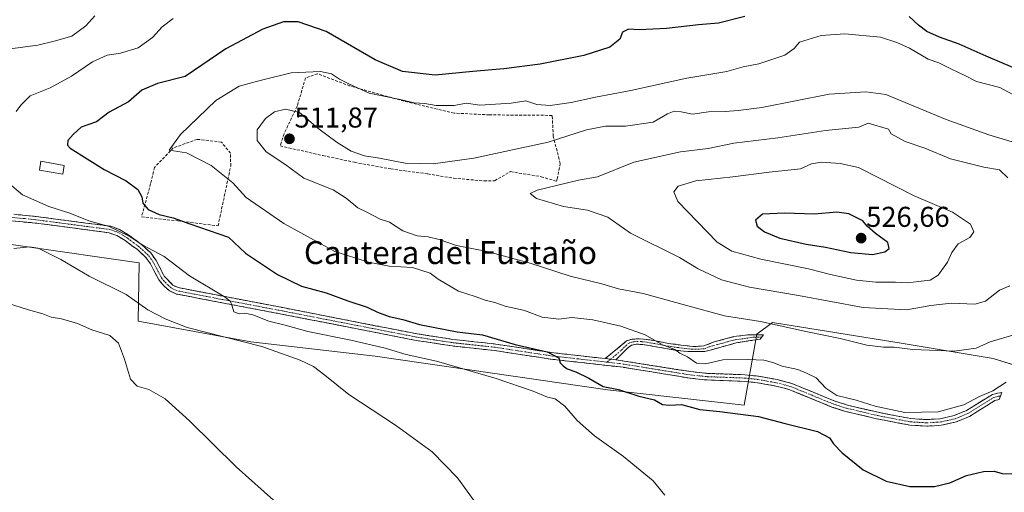
# Model space of a CAD drawing. Units: metres. Extents: x 635188 to 638657, y 4706612 to 4708993.
# Drawn here: x 635413 to 635757, y 4708304 to 4708469 of the extents above; entities that cross this region are included whole.
import ezdxf
from ezdxf.enums import TextEntityAlignment as Align

# ---------------------------------------------------------------- set-up
doc = ezdxf.new("R2010")
doc.units = ezdxf.units.M
doc.header["$MEASUREMENT"] = 0
doc.linetypes.add('TRAZO_Y_PUNTO', pattern=[1, 0.5, -0.25, 0, -0.25])
doc.linetypes.add('TRAZOSX2', pattern=[1.5, 1, -0.5])
for name, color, linetype, lineweight in [('Camino', 19, 'TRAZOSX2', 0), ('Camino Cxs', 19, 'Continuous', 0), ('Camino eje', 19, 'TRAZO_Y_PUNTO', 0), ('Carátula', 7, 'Continuous', 5), ('Cultivos herbáceos CxS', 92, 'Continuous', 0), ('Curva de nivel maestra', 36, 'Continuous', 30), ('Curva de nivel normal', 36, 'Continuous', 0), ('Edificación', 1, 'Continuous', 13), ('Edificación Cxs', 1, 'Continuous', 13), ('Matorral CxS', 135, 'Continuous', 0), ('Muro lineal', 1, 'TRAZOSX2', 13), ('Punto de cota en terreno', 7, 'Continuous', 0), ('Rótulo de punto de cota en terreno', 19, 'Continuous', 0), ('Texto cartográfico', 19, 'Continuous', 0)]:
    doc.layers.add(name, color=color, linetype=linetype, lineweight=lineweight)
doc.styles.add('Arial', font='txt', dxfattribs={"height": 0.2})

# ---------------------------------------------------------------- blocks, each defined once
blk = doc.blocks.new('*U155')
at = {"layer": 'Matorral CxS', "color": 135, "linetype": 'Continuous', "lineweight": 0}
blk.add_polyline3d([(635794.9933, 4708337.9949, 503.6716), (635753.0973, 4708351.0235, 507.4358), (635721.0411, 4708356.3059, 510.0027), (635675.9889, 4708363.5173, 508.8621), (635670.5827, 4708359.4615, 507.4286), (635666.0775, 4708334.6729, 500.5159), (635618.3211, 4708340.0823, 498.4484), (635537.2277, 4708351.8013, 492.4565), (635493.7837, 4708356.7967, 489.6588), (635454.3985, 4708364.0203, 487.5909), (635454.7971, 4708384.3621, 493.2732), (635414.0759, 4708390.2365, 489.5706), (635368.9009, 4708396.6939, 485.7569)], dxfattribs=at)
blk = doc.blocks.new('*U193')
at = {"layer": 'Curva de nivel normal', "color": 36, "linetype": 'Continuous', "lineweight": 0}
for points in [[(635439.2, 4708470.59, 490), (635436.06, 4708467.16, 490), (635431.27, 4708463.5, 490), (635425.05, 4708461.81, 490), (635419.32, 4708460.44, 490), (635407.94, 4708458.92, 490)], [(635410.93, 4708389.4, 490), (635416.38, 4708389.91, 490), (635419.46, 4708389.54, 490), (635421.76, 4708388.3, 490), (635427.35, 4708385.5, 490), (635437.28, 4708379.77, 490), (635450.15, 4708373.32, 490), (635457.72, 4708367.92, 490), (635463.79, 4708364.88, 490), (635471.48, 4708361.77, 490), (635497.62, 4708355.12, 490), (635510.95, 4708350.38, 490), (635515.6, 4708348.21, 490), (635519.6, 4708345.17, 490), (635527.99, 4708338.45, 490), (635544.3, 4708327.72, 490), (635557.07, 4708318.33, 490), (635565.92, 4708309.29, 490), (635572.68, 4708299.99, 490)]]:
    blk.add_polyline3d(points, dxfattribs=at)
blk = doc.blocks.new('*U202')
at = {"layer": 'Curva de nivel normal', "color": 36, "linetype": 'Continuous', "lineweight": 0}
blk.add_polyline3d([(635408.72, 4708370.24, 485), (635416.06, 4708367.98, 485), (635421.06, 4708366.58, 485), (635423.95, 4708365.44, 485), (635427.6, 4708364.88, 485), (635433.24, 4708363.18, 485), (635438.19, 4708361.01, 485), (635444.47, 4708358.96, 485), (635447.48, 4708356.3, 485), (635449.64, 4708350.68, 485), (635451.71, 4708343.7, 485), (635454.05, 4708341.31, 485), (635458.07, 4708340.12, 485), (635463.86, 4708336.84, 485), (635472.36, 4708329.17, 485), (635488.68, 4708313.08, 485), (635501.7, 4708301.48, 485)], dxfattribs=at)
blk = doc.blocks.new('5PATER')
at = {"layer": 'Carátula', "linetype": 'Continuous', "lineweight": 5}
h = blk.add_hatch(color=250, dxfattribs=at)
edge = h.paths.add_edge_path()
edge.add_ellipse((0, 0.01), major_axis=(-1.33, -1.34), ratio=0.999422, start_angle=0, end_angle=360)

msp = doc.modelspace()

# ---------------------------------------------------------------- linework, layer by layer
at = {"layer": 'Camino', "color": 19, "linetype": 'TRAZOSX2', "lineweight": 0}
for points in [[(635410.98, 4708401.35), (635418.73, 4708400.56), (635444.8, 4708397.14), (635447.88, 4708396.03), (635451.16, 4708394.06), (635455.58, 4708390.76), (635458.79, 4708387.84), (635460.65, 4708385.25), (635463.49, 4708379.75), (635466.54, 4708376.62), (635468.34, 4708375.72), (635485.34, 4708372.46), (635504.96, 4708368.73), (635551.89, 4708359.57), (635564.36, 4708357.64), (635579.31, 4708356.02), (635598.67, 4708353.06), (635617.62, 4708350.92)], [(635755.68, 4708337.86), (635755.2, 4708336.66), (635753.75, 4708336.29), (635744.82, 4708330.74), (635740.2, 4708328.82), (635734.96, 4708327.66), (635729.97, 4708327.34), (635724.02, 4708327.7), (635712.42, 4708329.92), (635701.57, 4708332.5), (635696.81, 4708334.02), (635682.06, 4708340.07), (635677.21, 4708341.34), (635670.77, 4708342.51), (635666.24, 4708342.99), (635653.18, 4708343.47), (635647.19, 4708344.1), (635623.89, 4708347.9), (635598.37, 4708350.78), (635579.01, 4708353.74), (635564.06, 4708355.36), (635551.49, 4708357.3), (635504.52, 4708366.47), (635484.91, 4708370.2), (635467.59, 4708373.52), (635465.26, 4708374.69), (635463.44, 4708376.25), (635461.57, 4708378.46), (635458.68, 4708384.04), (635457.06, 4708386.3), (635454.11, 4708388.98), (635449.88, 4708392.15), (635446.89, 4708393.94), (635444.25, 4708394.89), (635418.46, 4708398.28), (635405.81, 4708399.42)], [(635617.62, 4708350.92), (635625.05, 4708357.09), (635626.94, 4708357.74), (635629.77, 4708357.85), (635633.17, 4708357.48), (635639.6, 4708356.25), (635648.32, 4708355.11), (635652.02, 4708355.35), (635655.65, 4708356.75), (635662.5, 4708358.62), (635667.46, 4708359.18), (635672.87, 4708359.19), (635672.32, 4708358.48)], [(635672.32, 4708358.48), (635671.76, 4708357.76), (635663.38, 4708356.42), (635652.39, 4708353.39), (635646.45, 4708353.4), (635642.57, 4708353.82), (635630.7, 4708355.87), (635628.52, 4708355.94), (635626.76, 4708355.6), (635625.23, 4708354.51), (635621.29, 4708350.51)], [(635621.29, 4708350.51), (635647.5, 4708346.38), (635653.34, 4708345.77), (635666.4, 4708345.29), (635671.1, 4708344.79), (635677.71, 4708343.59), (635682.79, 4708342.26), (635697.6, 4708336.18), (635702.19, 4708334.72), (635712.9, 4708332.17), (635724.31, 4708329.99), (635729.97, 4708329.64), (635734.64, 4708329.94), (635739.5, 4708331.02), (635743.76, 4708332.79), (635752.84, 4708338.43), (635754.63, 4708338.89), (635756.15, 4708339.06), (635755.68, 4708337.86)]]:
    msp.add_lwpolyline(points, dxfattribs=at)
at = {"layer": 'Camino Cxs', "color": 19, "linetype": 'Continuous', "lineweight": 0}
msp.add_lwpolyline([(635617.62, 4708350.92), (635621.29, 4708350.51)], dxfattribs=at)
msp.add_lwpolyline([(635617.62, 4708350.92), (635621.29, 4708350.51)], dxfattribs=at)
msp.add_polyline3d([(635410.98, 4708401.35, 492.45), (635414.86, 4708400.96, 492.78), (635418.73, 4708400.56, 493.06), (635423.08, 4708399.99, 493.27), (635427.42, 4708399.42, 493.44), (635431.77, 4708398.85, 493.68), (635436.11, 4708398.28, 494.29), (635440.46, 4708397.71, 494.72), (635444.8, 4708397.14, 495.18), (635447.88, 4708396.03, 495.33), (635451.16, 4708394.06, 495.03), (635453.37, 4708392.41, 495.05), (635455.58, 4708390.76, 494.98), (635458.79, 4708387.84, 494.48), (635460.65, 4708385.25, 494.08), (635462.07, 4708382.5, 493.74), (635463.49, 4708379.75, 493.56), (635466.54, 4708376.62, 493.41), (635468.34, 4708375.72, 493.5), (635472.59, 4708374.91, 493.77), (635476.84, 4708374.09, 494.06), (635481.09, 4708373.28, 494.51), (635485.34, 4708372.46, 495.02), (635490.25, 4708371.53, 495.71), (635495.15, 4708370.6, 495.95), (635500.06, 4708369.66, 495.97), (635504.96, 4708368.73, 496.04), (635509.65, 4708367.81, 496.31), (635514.35, 4708366.9, 496.78), (635519.04, 4708365.98, 497.11), (635523.73, 4708365.07, 497.2), (635528.43, 4708364.15, 497.19), (635533.12, 4708363.23, 497.22), (635537.81, 4708362.32, 497.55), (635542.5, 4708361.4, 498.15), (635547.2, 4708360.49, 498.38), (635551.89, 4708359.57, 498.25), (635556.05, 4708358.93, 498.19), (635560.2, 4708358.28, 498.22), (635564.36, 4708357.64, 498.62), (635568.1, 4708357.24, 498.99), (635571.84, 4708356.83, 499.26), (635575.57, 4708356.43, 499.52), (635579.31, 4708356.02, 499.78), (635584.15, 4708355.28, 499.9), (635588.99, 4708354.54, 499.89), (635593.83, 4708353.8, 499.79), (635598.67, 4708353.06, 500.01), (635603.41, 4708352.53, 500.46), (635608.15, 4708351.99, 500.76), (635612.88, 4708351.46, 501.11), (635617.62, 4708350.92, 501.49), (635617.62, 4708350.92, 501.49), (635621.29, 4708350.51, 501.75), (635625.66, 4708349.82, 502.02), (635630.03, 4708349.13, 502.12), (635634.4, 4708348.45, 502.11), (635638.76, 4708347.76, 502.34), (635643.13, 4708347.07, 502.67), (635647.5, 4708346.38, 503.21), (635650.42, 4708346.08, 503.8), (635653.34, 4708345.77, 503.74), (635657.69, 4708345.61, 503.46), (635662.05, 4708345.45, 503.52), (635666.4, 4708345.29, 503.64), (635671.1, 4708344.79, 503.63), (635674.41, 4708344.19, 503.73), (635677.71, 4708343.59, 503.8), (635680.25, 4708342.93, 503.91), (635682.79, 4708342.26, 503.99), (635686.49, 4708340.74, 504.05), (635690.2, 4708339.22, 504.06), (635693.9, 4708337.7, 504.29), (635697.6, 4708336.18, 504.51), (635702.19, 4708334.72, 504.52), (635705.76, 4708333.87, 504.39), (635709.33, 4708333.02, 504.38), (635712.9, 4708332.17, 504.53), (635716.7, 4708331.44, 504.71), (635720.51, 4708330.72, 504.96), (635724.31, 4708329.99, 504.79), (635727.14, 4708329.82, 504.7), (635729.97, 4708329.64, 504.64), (635734.64, 4708329.94, 504.61), (635739.5, 4708331.02, 504.58), (635743.76, 4708332.79, 504.48), (635746.79, 4708334.67, 504.65), (635749.81, 4708336.55, 504.79), (635752.84, 4708338.43, 504.56), (635754.63, 4708338.89, 504.48), (635756.15, 4708339.06, 504.33), (635755.2, 4708336.66, 504.01), (635753.75, 4708336.29, 504.22), (635750.77, 4708334.44, 504.55), (635747.8, 4708332.59, 504.33), (635744.82, 4708330.74, 504.38), (635742.51, 4708329.78, 504.39), (635740.2, 4708328.82, 504.37), (635737.58, 4708328.24, 504.29), (635734.96, 4708327.66, 504.19), (635732.47, 4708327.5, 504.11), (635729.97, 4708327.34, 504.05), (635727, 4708327.52, 504.13), (635724.02, 4708327.7, 504.18), (635720.15, 4708328.44, 504.47), (635716.29, 4708329.18, 504.54), (635712.42, 4708329.92, 504.47), (635708.8, 4708330.78, 504.34), (635705.19, 4708331.64, 504.13), (635701.57, 4708332.5, 503.95), (635696.81, 4708334.02, 504.17), (635693.12, 4708335.53, 504.09), (635689.44, 4708337.05, 503.95), (635685.75, 4708338.56, 503.96), (635682.06, 4708340.07, 503.9), (635679.64, 4708340.71, 503.83), (635677.21, 4708341.34, 503.74), (635673.99, 4708341.93, 503.62), (635670.77, 4708342.51, 503.49), (635666.24, 4708342.99, 503.3), (635661.89, 4708343.15, 503.18), (635657.53, 4708343.31, 502.99), (635653.18, 4708343.47, 502.79), (635650.19, 4708343.79, 502.76), (635647.19, 4708344.1, 502.62), (635642.53, 4708344.86, 502.42), (635637.87, 4708345.62, 502.22), (635633.21, 4708346.38, 502.05), (635628.55, 4708347.14, 501.8), (635623.89, 4708347.9, 501.54), (635619.64, 4708348.38, 501.26), (635615.38, 4708348.86, 500.97), (635611.13, 4708349.34, 500.69), (635606.88, 4708349.82, 500.41), (635602.62, 4708350.3, 500.18), (635598.37, 4708350.78, 499.89), (635593.53, 4708351.52, 499.44), (635588.69, 4708352.26, 499.36), (635583.85, 4708353, 499.46), (635579.01, 4708353.74, 499.51), (635575.27, 4708354.15, 499.26), (635571.54, 4708354.55, 498.84), (635567.8, 4708354.96, 498.42), (635564.06, 4708355.36, 498.02), (635559.87, 4708356.01, 497.6), (635555.68, 4708356.65, 497.3), (635551.49, 4708357.3, 497.23), (635546.79, 4708358.22, 497.54), (635542.1, 4708359.13, 497.37), (635537.4, 4708360.05, 496.95), (635532.7, 4708360.97, 496.77), (635528.01, 4708361.89, 496.46), (635523.31, 4708362.8, 496.45), (635518.61, 4708363.72, 496.58), (635513.91, 4708364.64, 496.38), (635509.22, 4708365.55, 495.9), (635504.52, 4708366.47, 495.58), (635499.62, 4708367.4, 495.38), (635494.72, 4708368.34, 495.28), (635489.81, 4708369.27, 495.24), (635484.91, 4708370.2, 494.92), (635480.58, 4708371.03, 494.49), (635476.25, 4708371.86, 493.86), (635471.92, 4708372.69, 493.39), (635467.59, 4708373.52, 493.25), (635465.26, 4708374.69, 493.24), (635463.44, 4708376.25, 493.27), (635461.57, 4708378.46, 493.28), (635460.13, 4708381.25, 493.41), (635458.68, 4708384.04, 493.52), (635457.06, 4708386.3, 493.86), (635454.11, 4708388.98, 494.2), (635452, 4708390.57, 494.32), (635449.88, 4708392.15, 494.48), (635446.89, 4708393.94, 494.88), (635444.25, 4708394.89, 494.81), (635439.95, 4708395.46, 494.47), (635435.65, 4708396.02, 494.06), (635431.36, 4708396.59, 493.36), (635427.06, 4708397.15, 492.86), (635422.76, 4708397.72, 492.51), (635418.46, 4708398.28, 492.37), (635414.24, 4708398.66, 492.3), (635410.03, 4708399.04, 492.16)], dxfattribs=at)
msp.add_polyline3d([(635621.29, 4708350.51, 501.75), (635617.62, 4708350.92, 501.49), (635621.34, 4708354.01, 502.4), (635625.05, 4708357.09, 503.58), (635626.94, 4708357.74, 503.87), (635629.77, 4708357.85, 504.16), (635633.17, 4708357.48, 504.56), (635636.39, 4708356.87, 504.96), (635639.6, 4708356.25, 505.17), (635643.96, 4708355.68, 505.55), (635648.32, 4708355.11, 505.76), (635652.02, 4708355.35, 505.96), (635655.65, 4708356.75, 506.3), (635659.08, 4708357.69, 506.42), (635662.5, 4708358.62, 506.63), (635667.46, 4708359.18, 507.27), (635670.17, 4708359.19, 507.54), (635672.87, 4708359.19, 507.75), (635671.76, 4708357.76, 507.3), (635667.57, 4708357.09, 506.81), (635663.38, 4708356.42, 506.37), (635659.72, 4708355.41, 506.09), (635656.05, 4708354.4, 505.92), (635652.39, 4708353.39, 505.53), (635649.42, 4708353.4, 505.37), (635646.45, 4708353.4, 505.2), (635642.57, 4708353.82, 505.01), (635638.61, 4708354.5, 504.67), (635634.66, 4708355.19, 504.33), (635630.7, 4708355.87, 503.94), (635628.52, 4708355.94, 503.7), (635626.76, 4708355.6, 503.43), (635625.23, 4708354.51, 503.03), (635623.26, 4708352.51, 502.33), (635621.29, 4708350.51, 501.75)], close=True, dxfattribs=at)
at = {"layer": 'Camino eje', "color": 19, "linetype": 'TRAZO_Y_PUNTO', "lineweight": 0}
for points in [[(635618.31, 4708349.69), (635608, 4708350.85), (635598.52, 4708351.92), (635579.16, 4708354.88), (635564.21, 4708356.5), (635557.93, 4708357.47), (635551.69, 4708358.44), (635504.74, 4708367.6), (635485.13, 4708371.33), (635467.97, 4708374.62), (635465.9, 4708375.66), (635464.99, 4708376.44), (635463.47, 4708378), (635462.53, 4708379.11), (635461.09, 4708381.9), (635459.67, 4708384.65), (635457.93, 4708387.07), (635454.85, 4708389.87), (635452.73, 4708391.46), (635450.52, 4708393.11), (635449.03, 4708394), (635447.39, 4708394.99), (635444.53, 4708396.02), (635431.49, 4708397.73), (635418.6, 4708399.42), (635414.72, 4708399.82), (635408.4, 4708400.39)], [(635672.32, 4708358.48), (635669.61, 4708358.47), (635665.42, 4708357.8), (635662.94, 4708357.52), (635660.19, 4708356.76), (635656.77, 4708355.83), (635654.02, 4708355.07), (635652.21, 4708354.37), (635650.36, 4708354.25), (635647.39, 4708354.26), (635645.45, 4708354.47), (635641.09, 4708355.04), (635638.12, 4708355.55), (635634.9, 4708356.16), (635631.94, 4708356.68), (635630.24, 4708356.86), (635629.15, 4708356.9), (635627.73, 4708356.84), (635626.85, 4708356.67), (635625.91, 4708356.35), (635625.14, 4708355.8), (635623.17, 4708353.8), (635619.46, 4708350.72)], [(635619.46, 4708350.72), (635618.31, 4708349.69)], [(635618.31, 4708349.69), (635622.59, 4708349.21), (635630.7, 4708347.93), (635642.35, 4708346.03), (635647.35, 4708345.24), (635650.27, 4708344.94), (635653.26, 4708344.62), (635666.32, 4708344.14), (635670.94, 4708343.65), (635677.46, 4708342.47), (635682.43, 4708341.17), (635689.83, 4708338.13), (635697.21, 4708335.1), (635699.59, 4708334.34), (635701.88, 4708333.61), (635712.66, 4708331.05), (635724.17, 4708328.85), (635727.14, 4708328.67), (635729.97, 4708328.49), (635734.8, 4708328.8), (635737.23, 4708329.34), (635739.85, 4708329.92), (635744.29, 4708331.77), (635753.3, 4708337.36), (635754.92, 4708337.78), (635755.68, 4708337.86)]]:
    msp.add_lwpolyline(points, dxfattribs=at)
at = {"layer": 'Cultivos herbáceos CxS', "color": 92, "linetype": 'Continuous', "lineweight": 0}
for points in [[(635271.22, 4708375.05, 466.63), (635317.78, 4708368.13, 473.08), (635332.41, 4708366.39, 476.73), (635346.41, 4708364.65, 479.23), (635352.11, 4708365.99, 479.42), (635354.59, 4708371.1, 479.68), (635355.8, 4708376.2, 480.08), (635353.83, 4708381.9, 481.35), (635353.11, 4708388.88, 482.29), (635353.68, 4708394.61, 483.23), (635368.9, 4708396.69, 485.76), (635414.08, 4708390.24, 489.57), (635454.8, 4708384.36, 493.27), (635454.4, 4708364.02, 487.59), (635493.78, 4708356.8, 489.66), (635537.23, 4708351.8, 492.46), (635618.32, 4708340.08, 498.45), (635666.08, 4708334.67, 500.52), (635670.58, 4708359.46, 507.43), (635675.99, 4708363.52, 508.86), (635721.04, 4708356.31, 510), (635753.1, 4708351.02, 507.44), (635794.99, 4708337.99, 503.67)], [(635368.9, 4708396.69, 485.76), (635414.08, 4708390.24, 489.57), (635454.8, 4708384.36, 493.27), (635454.4, 4708364.02, 487.59), (635493.78, 4708356.8, 489.66), (635537.23, 4708351.8, 492.46), (635618.32, 4708340.08, 498.45), (635666.08, 4708334.67, 500.52), (635670.58, 4708359.46, 507.43), (635675.99, 4708363.52, 508.86), (635721.04, 4708356.31, 510), (635753.1, 4708351.02, 507.44), (635794.99, 4708337.99, 503.67)]]:
    msp.add_polyline3d(points, dxfattribs=at)
at = {"layer": 'Curva de nivel maestra', "color": 36, "linetype": 'Continuous', "lineweight": 30}
for points in [[(635666.38, 4708470.42, 500), (635657.12, 4708468.03, 500), (635650.18, 4708467.54, 500), (635638.98, 4708466.27, 500), (635629.45, 4708465.8, 500), (635625.68, 4708466.03, 500), (635623.6, 4708464.95, 500), (635622.64, 4708462.55, 500), (635619.24, 4708459.69, 500), (635610.15, 4708456.81, 500), (635594.86, 4708453.76, 500), (635582.14, 4708452.12, 500), (635571.3, 4708451.25, 500), (635558.11, 4708449.93, 500), (635546.74, 4708451.22, 500), (635537.18, 4708455.32, 500), (635520.08, 4708465.16, 500), (635510.33, 4708468.55, 500), (635505.2, 4708468.59, 500), (635498, 4708465.97, 500), (635485.05, 4708459.15, 500), (635470.77, 4708449.46, 500), (635461.15, 4708447.03, 500), (635455.72, 4708444.68, 500), (635450.99, 4708440.61, 500), (635444.28, 4708437.05, 500), (635439.86, 4708433.67, 500), (635434.53, 4708431.72, 500), (635431.7, 4708429.23, 500), (635429.85, 4708427.1, 500), (635429.76, 4708425.47, 500), (635430.61, 4708424.45, 500), (635436.54, 4708420.68, 500), (635442.54, 4708417, 500), (635450.22, 4708413.03, 500), (635454.23, 4708410.04, 500), (635455.66, 4708407.48, 500), (635456.02, 4708405.19, 500), (635457.85, 4708403, 500), (635461.76, 4708401.24, 500), (635466.62, 4708400.1, 500), (635472.48, 4708397.96, 500), (635485.92, 4708393.4, 500)], [(635768.51, 4708449.04, 500), (635750.64, 4708456.5, 500), (635741.21, 4708460.72, 500), (635734.35, 4708463.19, 500), (635729.91, 4708465.2, 500), (635727.03, 4708467.34, 500), (635723.81, 4708470.43, 500)], [(635711.01, 4708387.33, 525), (635715.22, 4708388.19, 525), (635716.82, 4708389.37, 525), (635716.37, 4708391.48, 525), (635711.98, 4708394.67, 525), (635709.14, 4708397.17, 525), (635707.64, 4708399.02, 525), (635702.73, 4708401.51, 525), (635698.54, 4708402.06, 525), (635690.71, 4708401.39, 525), (635680.17, 4708401.68, 525), (635672.48, 4708401.33, 525), (635670.08, 4708399.28, 525), (635670.66, 4708397.2, 525), (635673.26, 4708395.16, 525), (635678.63, 4708392.94, 525), (635687.83, 4708390.85, 525), (635694.56, 4708389.84, 525), (635703.35, 4708388, 525), (635711.01, 4708387.33, 525)], [(635485.92, 4708393.4, 500), (635491.94, 4708387.78, 500), (635503.03, 4708380.28, 500), (635511.5, 4708376.22, 500), (635520.04, 4708373.87, 500), (635527.62, 4708371.12, 500), (635534.43, 4708368.93, 500), (635538.01, 4708367.18, 500), (635542.15, 4708365.65, 500), (635546.83, 4708364.57, 500), (635552.68, 4708362.85, 500), (635565.8, 4708360.27, 500), (635574.75, 4708359.23, 500), (635586.12, 4708355.89, 500), (635597.31, 4708353.26, 500), (635601.42, 4708351.21, 500), (635601.85, 4708349.43, 500), (635602.91, 4708348.45, 500), (635604.23, 4708347.4, 500), (635607.29, 4708346.31, 500), (635611.82, 4708344.05, 500), (635616.92, 4708341.22, 500), (635622.26, 4708340.18, 500), (635629.35, 4708337.8, 500), (635634.82, 4708336.57, 500), (635637.64, 4708334.96, 500), (635640.02, 4708334.7, 500), (635644.26, 4708334.89, 500), (635650.59, 4708333.17, 500), (635657.64, 4708332.49, 500), (635671.19, 4708330.71, 500), (635680.4, 4708328.26, 500), (635691.72, 4708325.49, 500), (635696, 4708323.24, 500), (635697.31, 4708321.17, 500), (635700.39, 4708318.03, 500), (635707.73, 4708312.04, 500), (635715.71, 4708308.1, 500), (635724.01, 4708306.28, 500), (635732.68, 4708306.29, 500), (635738.01, 4708307.56, 500), (635743.77, 4708310.06, 500), (635749.7, 4708311.52, 500), (635753.43, 4708311.58, 500), (635756.22, 4708310.8, 500), (635762.52, 4708310.74, 500)]]:
    msp.add_polyline3d(points, dxfattribs=at)
at = {"layer": 'Curva de nivel normal', "color": 36, "linetype": 'Continuous', "lineweight": 0}
for points in [[(635411.72, 4708437.2, 495), (635413.4, 4708439.49, 495), (635416.62, 4708442.7, 495), (635423.63, 4708445.49, 495), (635431.06, 4708449.53, 495), (635438.4, 4708454.54, 495), (635443.6, 4708456.92, 495), (635448.24, 4708457.56, 495), (635454.37, 4708459.5, 495), (635459.4, 4708463.08, 495), (635462.73, 4708466.83, 495), (635466.63, 4708469.69, 495)], [(635763.02, 4708441.49, 505), (635755.41, 4708445.65, 505), (635747.36, 4708447.74, 505), (635743.48, 4708449.66, 505), (635738.54, 4708451.96, 505), (635734.09, 4708454.24, 505), (635730.42, 4708455.5, 505), (635723.86, 4708459.37, 505), (635719.52, 4708461.36, 505), (635713.71, 4708463.19, 505), (635701.35, 4708464.3, 505), (635693.02, 4708463.72, 505), (635685.41, 4708461.45, 505), (635683.65, 4708459.22, 505), (635680.35, 4708456.86, 505), (635671.24, 4708453.86, 505), (635665.73, 4708452.87, 505), (635660.02, 4708451.24, 505), (635646.15, 4708448.89, 505), (635626.52, 4708444.62, 505), (635614.16, 4708442.25, 505), (635605.7, 4708440.38, 505), (635598.36, 4708439.38, 505), (635593.7, 4708439.67, 505), (635589.86, 4708440.9, 505), (635584.67, 4708440.16, 505), (635573.77, 4708439.4, 505), (635568.97, 4708440.09, 505), (635564.82, 4708439.32, 505), (635558.47, 4708439.3, 505), (635554.56, 4708440.05, 505), (635550.81, 4708440.3, 505), (635545.93, 4708441.42, 505), (635535.12, 4708443.61, 505), (635528.23, 4708446.72, 505), (635524.73, 4708448.47, 505), (635521.9, 4708450.38, 505), (635518.11, 4708451.21, 505), (635507.8, 4708450.74, 505), (635496.98, 4708448.02, 505), (635489.69, 4708446.03, 505), (635481.49, 4708441.06, 505), (635469.15, 4708429.2, 505), (635465.28, 4708423.78, 505), (635471.3, 4708422.85, 505), (635479.89, 4708418.36, 505), (635487.5, 4708412.27, 505), (635492.14, 4708407.2, 505)], [(635759.74, 4708426.64, 510), (635751.6, 4708429.14, 510), (635736.7, 4708434.38, 510), (635715.61, 4708443.13, 510), (635708.6, 4708444.15, 510), (635695.8, 4708443.24, 510), (635672.28, 4708438.6, 510), (635664.01, 4708437.53, 510), (635659.44, 4708437.22, 510), (635653.69, 4708437.12, 510), (635648.04, 4708436.33, 510), (635644.11, 4708437.09, 510), (635641.71, 4708437.34, 510), (635639.36, 4708436.36, 510), (635634.36, 4708433.53, 510), (635624.69, 4708432.14, 510), (635617.7, 4708432.14, 510), (635611.03, 4708430.81, 510), (635597.7, 4708426.55, 510), (635571.63, 4708420.9, 510), (635557.42, 4708418.97, 510), (635547.64, 4708419.22, 510), (635538.71, 4708420.9, 510), (635533.53, 4708421.71, 510), (635528.77, 4708423.36, 510), (635523.9, 4708426.35, 510), (635517.18, 4708431.44, 510), (635510.76, 4708436.87, 510), (635505.86, 4708438.06, 510), (635502.03, 4708437.14, 510), (635498.86, 4708434.81, 510), (635495.92, 4708430.86, 510), (635496.01, 4708427.05, 510), (635499.14, 4708423.19, 510), (635505.63, 4708418.88, 510), (635512.25, 4708414, 510), (635522.48, 4708409.86, 510), (635527.09, 4708406.96, 510), (635531.13, 4708403.62, 510), (635534.31, 4708402.08, 510), (635538.94, 4708399.67, 510), (635542.24, 4708398.53, 510), (635546.9, 4708395.6, 510), (635551.83, 4708393.86, 510), (635555.7, 4708393.48, 510), (635559.62, 4708392.52, 510), (635565.65, 4708390.48, 510), (635576.28, 4708388.29, 510), (635591.3, 4708384.21, 510), (635605.37, 4708379.75, 510), (635616.36, 4708377.06, 510), (635622.24, 4708375.32, 510), (635630.87, 4708373.64, 510), (635645.62, 4708369.56, 510), (635659.28, 4708365.89, 510), (635671.82, 4708363.88, 510), (635688.21, 4708360.34, 510), (635699.68, 4708358, 510), (635708.94, 4708355.68, 510), (635714.84, 4708354.93, 510), (635718.55, 4708354.96, 510), (635725.06, 4708354.13, 510), (635739.5, 4708353.5, 510)], [(635758.2, 4708414.06, 515), (635755.3, 4708416.85, 515), (635749.92, 4708417.83, 515), (635738.21, 4708420.74, 515), (635729.24, 4708424.43, 515), (635722.41, 4708426.81, 515), (635717.5, 4708429.42, 515), (635716.59, 4708431.03, 515), (635709.47, 4708433.2, 515), (635706.17, 4708431.76, 515), (635694.6, 4708430.64, 515), (635677.85, 4708428.04, 515), (635662.48, 4708426.12, 515), (635653.54, 4708424.33, 515), (635643.84, 4708423.17, 515), (635627.62, 4708419.56, 515), (635614.85, 4708414.44, 515), (635608.22, 4708413.26, 515), (635593.81, 4708409.74, 515), (635591.37, 4708408.58, 515), (635593.56, 4708406.86, 515), (635603.02, 4708404.08, 515), (635611.4, 4708402.76, 515), (635618.51, 4708400.33, 515), (635626.4, 4708394.71, 515), (635643.58, 4708386.24, 515), (635650.04, 4708382.26, 515), (635658.22, 4708378.41, 515), (635668, 4708375.88, 515), (635685.15, 4708372.94, 515), (635707.73, 4708368.82, 515), (635722.86, 4708367.94, 515)], [(635723.48, 4708377.4, 520), (635726.87, 4708377.9, 520), (635731.13, 4708378.38, 520), (635733.95, 4708380.04, 520), (635737.12, 4708384.6, 520), (635738.63, 4708388.03, 520), (635740.88, 4708391, 520), (635744.96, 4708393.2, 520), (635746.37, 4708395.26, 520), (635745.19, 4708397.89, 520), (635738.88, 4708402.07, 520), (635725.58, 4708407.77, 520), (635706.1, 4708417.62, 520), (635699.71, 4708419.12, 520), (635693.2, 4708419.58, 520), (635689.63, 4708418.9, 520), (635685.82, 4708417.25, 520), (635674.85, 4708416, 520), (635662.2, 4708414.38, 520), (635649.29, 4708413.04, 520), (635643.01, 4708411.2, 520), (635641.51, 4708409.16, 520), (635642.94, 4708405.84, 520), (635656.7, 4708391.55, 520), (635661.82, 4708388.44, 520), (635671.91, 4708385.61, 520), (635688.55, 4708382.27, 520), (635696.28, 4708380.25, 520), (635705.37, 4708378.28, 520), (635712.14, 4708377.61, 520), (635719.01, 4708377.66, 520), (635723.48, 4708377.4, 520)], [(635638.42, 4708303.22, 495), (635634.34, 4708308.23, 495), (635623.94, 4708316.78, 495), (635613.78, 4708323.97, 495), (635607.76, 4708329.27, 495), (635603.52, 4708334.35, 495), (635600.04, 4708336.83, 495), (635597.38, 4708337.52, 495), (635592.39, 4708339.56, 495), (635579.45, 4708343.96, 495), (635558.67, 4708350, 495), (635548.03, 4708352.38, 495), (635540.72, 4708354.53, 495), (635528.74, 4708357.34, 495), (635513.72, 4708360.4, 495), (635505.78, 4708362.59, 495), (635500, 4708364.01, 495), (635494.46, 4708366.22, 495), (635491.72, 4708366.81, 495), (635489.69, 4708366.59, 495), (635487.81, 4708367.29, 495), (635487.21, 4708369.19, 495), (635486.64, 4708370.92, 495), (635484.8, 4708372.41, 495), (635472.35, 4708379.84, 495), (635463.44, 4708386.6, 495), (635456.04, 4708390.52, 495), (635451.23, 4708393.71, 495), (635444.27, 4708397.08, 495), (635437.21, 4708399.02, 495), (635430.53, 4708401.67, 495), (635423.2, 4708404.01, 495), (635413.97, 4708408.11, 495), (635408.74, 4708412.54, 495)], [(635492.14, 4708407.2, 505), (635505.33, 4708398.17, 505), (635523.06, 4708388.39, 505), (635534.86, 4708384.63, 505), (635542.11, 4708383.21, 505), (635550.2, 4708382.74, 505), (635556.46, 4708380.82, 505), (635559.26, 4708378.71, 505), (635566.3, 4708374.5, 505), (635572.18, 4708372.59, 505), (635575.67, 4708371.34, 505), (635578.99, 4708370.54, 505), (635582.57, 4708369.22, 505), (635589.32, 4708367.71, 505), (635595.55, 4708365.4, 505), (635601.4, 4708364.71, 505), (635605.89, 4708365.27, 505), (635613.28, 4708364.51, 505), (635623.08, 4708362.29, 505), (635631.58, 4708359.26, 505), (635637.57, 4708355.69, 505), (635641.94, 4708354.11, 505), (635643.69, 4708352.88, 505), (635646.38, 4708351.52, 505), (635649.46, 4708349.36, 505), (635652.64, 4708349.14, 505), (635658.68, 4708350.46, 505), (635667.62, 4708350.67, 505), (635673.04, 4708350.33, 505), (635676.18, 4708349.56, 505), (635679.38, 4708348.24, 505), (635684.84, 4708347.12, 505), (635687.96, 4708345.85, 505), (635691.32, 4708344.27, 505), (635694.63, 4708340.61, 505), (635698.51, 4708338.08, 505), (635705.21, 4708336.44, 505), (635711.85, 4708334.28, 505), (635722.24, 4708332.1, 505), (635733.89, 4708332.34, 505), (635742.93, 4708334.84, 505), (635748.41, 4708337.66, 505), (635753.05, 4708339.67, 505), (635757.62, 4708342.73, 505)], [(635722.86, 4708367.94, 515), (635731.39, 4708369.49, 515), (635738.43, 4708370.26, 515), (635746.68, 4708369.93, 515), (635750.42, 4708370.99, 515), (635755.34, 4708374.88, 515), (635758.97, 4708376.38, 515)], [(635739.5, 4708353.5, 510), (635747.23, 4708354.57, 510), (635752.06, 4708356.8, 510), (635760.84, 4708359.4, 510)]]:
    msp.add_polyline3d(points, dxfattribs=at)
at = {"layer": 'Edificación', "color": 1, "linetype": 'Continuous', "lineweight": 13}
msp.add_polyline3d([(635428.59, 4708418.39, 498.66), (635428.04, 4708415.31, 497.9), (635419.87, 4708416.77, 497.06), (635420.42, 4708419.83, 497.71), (635428.59, 4708418.39, 498.66)], dxfattribs=at)
at = {"layer": 'Edificación Cxs', "color": 1, "linetype": 'Continuous', "lineweight": 13}
msp.add_polyline3d([(635428.59, 4708418.39, 498.66), (635428.04, 4708415.31, 497.9), (635419.87, 4708416.77, 497.06), (635420.42, 4708419.83, 497.71), (635428.59, 4708418.39, 498.66)], close=True, dxfattribs=at)
at = {"layer": 'Matorral CxS', "color": 135, "linetype": 'Continuous', "lineweight": 0}
msp.add_polyline3d([(635271.22, 4708375.05, 466.63), (635317.78, 4708368.13, 473.08), (635332.41, 4708366.39, 476.73), (635346.41, 4708364.65, 479.23), (635352.11, 4708365.99, 479.42), (635354.59, 4708371.1, 479.68), (635355.8, 4708376.2, 480.08), (635353.83, 4708381.9, 481.35), (635353.11, 4708388.88, 482.29), (635353.68, 4708394.61, 483.23), (635368.9, 4708396.69, 485.76), (635414.08, 4708390.24, 489.57), (635454.8, 4708384.36, 493.27), (635454.4, 4708364.02, 487.59), (635493.78, 4708356.8, 489.66), (635537.23, 4708351.8, 492.46), (635618.32, 4708340.08, 498.45), (635666.08, 4708334.67, 500.52), (635670.58, 4708359.46, 507.43), (635675.99, 4708363.52, 508.86), (635721.04, 4708356.31, 510), (635753.1, 4708351.02, 507.44), (635794.99, 4708337.99, 503.67)], dxfattribs=at)
at = {"layer": 'Muro lineal', "color": 1, "linetype": 'TRAZOSX2', "lineweight": 13}
for points in [[(635600.57, 4708412.87, 514.53), (635600.82, 4708413.72, 514.33), (635601.85, 4708419.07, 512.38), (635599.45, 4708428.57, 509.38), (635599.03, 4708435.88, 506.74), (635577.12, 4708436.05, 506.17), (635564.76, 4708436.67, 505.65), (635547.28, 4708440.85, 504.5), (635528.37, 4708446.14, 504.75), (635517.05, 4708450.43, 505.09), (635512.87, 4708448.96, 505.98), (635509.96, 4708439.07, 509.45), (635505.35, 4708429.44, 511.58), (635504.01, 4708425.22, 511.05), (635518.96, 4708421.83, 511.39), (635529.96, 4708419.49, 511.16), (635542.64, 4708417.18, 510.89), (635555.58, 4708415.44, 511.34), (635564.6, 4708413.92, 512.13), (635575.28, 4708412.99, 512.41), (635578.94, 4708413.05, 512.78), (635584.49, 4708416.24, 512.16), (635595.19, 4708414.47, 513.64), (635600.57, 4708412.87, 514.53)], [(635482.32, 4708397.31, 501.14), (635486.73, 4708418.16, 505.81), (635486.66, 4708422.66, 506.73), (635483.5, 4708426.54, 507.11), (635475.05, 4708427.51, 505.86), (635466.68, 4708424.55, 504.96), (635460.05, 4708417.69, 502.6), (635458.76, 4708412.06, 500.94), (635455.58, 4708400.48, 498.23), (635468.26, 4708399.02, 499.41), (635482.32, 4708397.31, 501.14)]]:
    msp.add_polyline3d(points, dxfattribs=at)

# ---------------------------------------------------------------- block references
at = {"layer": 'Curva de nivel normal', "color": 36, "linetype": 'Continuous', "lineweight": 0}
for name in ['*U202', '*U193']:
    msp.add_blockref(name, (0, 0), dxfattribs=at)
at = {"layer": 'Matorral CxS', "color": 135, "linetype": 'Continuous', "lineweight": 0}
msp.add_blockref('*U155', (0, 0), dxfattribs=at)
at = {"layer": 'Punto de cota en terreno', "linetype": 'Continuous', "lineweight": 0}
for p in [(635507.26, 4708427.68, 511.87), (635707, 4708393, 526.66)]:
    msp.add_blockref('5PATER', p, dxfattribs=at)

# ---------------------------------------------------------------- texts
at = {"layer": 'Rótulo de punto de cota en terreno', "color": 19, "linetype": 'Continuous', "lineweight": 0, "style": 'Arial'}
for s, p in [('511,87', (635509.02, 4708429.44)), ('526,66', (635708.76, 4708394.76))]:
    msp.add_text(s, height=7, dxfattribs=at).set_placement(p, align=Align.BOTTOM_LEFT)
at = {"layer": 'Texto cartográfico', "color": 19, "linetype": 'Continuous', "lineweight": 0, "style": 'Arial'}
msp.add_text('Cantera del Fustaño', height=8, dxfattribs=at).set_placement((635563.51, 4708387.96), align=Align.MIDDLE_CENTER)

doc.saveas('drawing.dxf')
